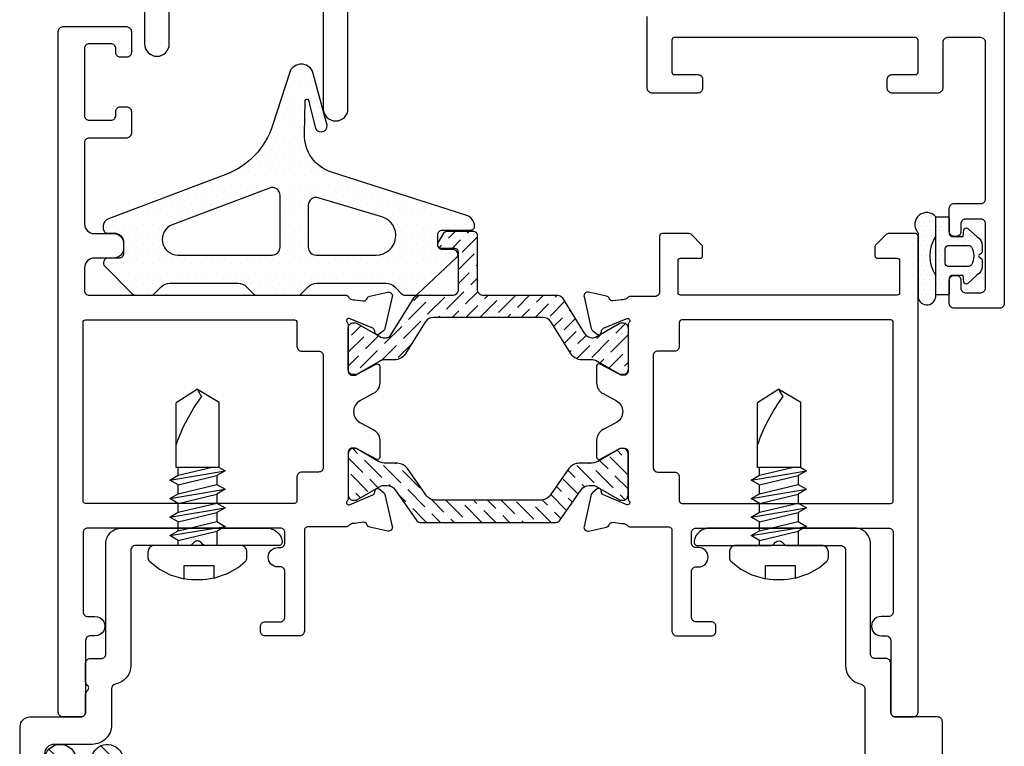
# Model space of a CAD drawing. Units: inches. Extents: x -5.9 to 32.5, y 0.2 to 20.5.
# Drawn here: x 4 to 7.2, y 6.2 to 8.5 of the extents above; entities that cross this region are included whole.
import ezdxf

# ---------------------------------------------------------------- set-up
doc = ezdxf.new("R2010")
doc.units = ezdxf.units.IN
doc.header["$LTSCALE"] = 0.5
doc.header["$MEASUREMENT"] = 0
doc.linetypes.add('HIDDEN2', pattern=[0.1875, 0.125, -0.0625])
for name, color, linetype in [('DETAILS', 1, 'Continuous'), ('HATCH', 96, 'Continuous'), ('TEXT', 30, 'Continuous')]:
    doc.layers.add(name, color=color, linetype=linetype)
doc.styles.add('ROMANS', font='romans')
doc.dimstyles.new('ARCHITECTURAL', dxfattribs={"dimscale": 2, "dimtxt": 0.09375, "dimasz": 0.125, "dimexe": 0.09375, "dimexo": 0.09375, "dimgap": 0.046875, "dimtad": 1, "dimdec": 4, "dimzin": 7, "dimdsep": 46, "dimlunit": 4, "dimtxsty": 'ROMANS', "dimcen": 0.125, "dimclrd": 40, "dimclre": 40, "dimclrt": 256, "dimadec": 0, "dimazin": 0, "dimtfac": 1, "dimtdec": 4, "dimtofl": 0, "dimtmove": 0, "dimatfit": 3, "dimfxl": 1, "dimfrac": 2, "dimtolj": 1, "dimtzin": 7, "dimarcsym": 0})
pattern_1 = [(7e-15, (-5.941154, 23.163188), (0.0078125, 0.015625), [0, -0.015625])]

# ---------------------------------------------------------------- blocks, each defined once
blk = doc.blocks.new('*D6')
at = {"layer": 'DEFPOINTS', "color": 0, "transparency": 16777216}
for p in [(1.875, 16.3125), (4, 16.3125), (4.125, 3.125)]:
    blk.add_point(p, dxfattribs=at)
at = {"layer": 'TEXT', "color": 40, "lineweight": -2, "transparency": 16777216}
for p, q in [((3.8125, 16.3125), (1.6875, 16.3125)), ((1.875, 3.125), (1.875, 16.0625))]:
    blk.add_line(p, q, dxfattribs=at)
at = {"layer": 'TEXT', "color": 40, "transparency": 16777216}
blk.add_solid([(1.8333, 16.0625), (1.9167, 16.0625), (1.875, 16.3125)], dxfattribs=at)
at = {"layer": 'TEXT', "transparency": 16777216, "insert": (1.6875, 9.5938), "char_height": 0.1875, "attachment_point": 5, "rotation": 90, "style": 'ROMANS'}
blk.add_mtext('\\A1;PANEL UNIT DIMENSION', dxfattribs=at)
blk = doc.blocks.new('_NONE')
at = {"color": 0, "linetype": 'ByBlock'}
blk.add_circle((0, 0), 0.25, dxfattribs=at)
blk = doc.blocks.new('*D8')
at = {"layer": 'DEFPOINTS', "color": 0, "transparency": 16777216}
for p in [(1.25, 17.5625), (3.5, 17.5625), (4.125, 3.125)]:
    blk.add_point(p, dxfattribs=at)
at = {"layer": 'TEXT', "color": 40, "lineweight": -2, "transparency": 16777216}
for p, q in [((3.3125, 17.5625), (1.0625, 17.5625)), ((1.25, 3.125), (1.25, 17.3125))]:
    blk.add_line(p, q, dxfattribs=at)
at = {"layer": 'TEXT', "color": 40, "transparency": 16777216}
blk.add_solid([(1.2083, 17.3125), (1.2917, 17.3125), (1.25, 17.5625)], dxfattribs=at)
at = {"layer": 'TEXT', "transparency": 16777216, "insert": (1.0625, 10.2188), "char_height": 0.1875, "attachment_point": 5, "rotation": 90, "style": 'ROMANS'}
blk.add_mtext('\\A1;ROUGH OPENING DIMENSION', dxfattribs=at)
blk = doc.blocks.new('IBAR')
h = blk.add_hatch()
h.set_pattern_fill('ANSI36', color=256, scale=0.25, style=0)
h.set_pattern_definition([(45, (-5.198205, -1.393524), (0.01657282, 0.06076699), [0.078125, -0.015625, 0, -0.015625])])
edge = h.paths.add_edge_path()
edge.add_line((-0.1991, -0.0877), (-0.2583, -0.1722))
edge.add_arc((-0.2905, -0.1496), 0.0394, 270, 325, ccw=False)
edge.add_line((-0.2905, -0.189), (-0.327, -0.189))
edge.add_arc((-0.327, -0.2362), 0.0472, 90, 120)
edge.add_line((-0.3506, -0.1953), (-0.4196, -0.2352))
edge.add_arc((-0.4236, -0.2283), 0.00787, 270, 300, ccw=False)
edge.add_line((-0.4236, -0.2362), (-0.4317, -0.2362))
edge.add_arc((-0.4317, -0.2205), 0.0157, 180, 270, ccw=False)
edge.add_line((-0.4475, -0.2205), (-0.4475, -0.0866))
edge.add_arc((-0.4317, -0.0866), 0.0157, 90, 180, ccw=False)
edge.add_line((-0.4317, -0.0709), (-0.4236, -0.0709))
edge.add_arc((-0.4236, -0.0787), 0.00787, 60, 90, ccw=False)
edge.add_line((-0.4196, -0.0719), (-0.3424, -0.1165))
edge.add_arc((-0.3365, -0.1063), 0.0118, 240, 270)
edge.add_line((-0.3365, -0.1181), (-0.3233, -0.1181))
edge.add_arc((-0.3233, -0.0866), 0.0315, 270, 325)
edge.add_line((-0.2975, -0.1047), (-0.2277, -0.005))
edge.add_arc((-0.2181, -0.0118), 0.0118, 90, 145, ccw=False)
edge.add_line((-0.2181, 0), (0.218, 0))
edge.add_arc((0.218, -0.0118), 0.0118, 35, 90, ccw=False)
edge.add_line((0.2277, -0.005), (0.2975, -0.1047))
edge.add_arc((0.3233, -0.0866), 0.0315, 215, 270)
edge.add_line((0.3233, -0.1181), (0.3364, -0.1181))
edge.add_arc((0.3364, -0.1063), 0.0118, 270, 300)
edge.add_line((0.3424, -0.1165), (0.4196, -0.0719))
edge.add_arc((0.4235, -0.0787), 0.00787, 90, 120, ccw=False)
edge.add_line((0.4235, -0.0709), (0.4317, -0.0709))
edge.add_arc((0.4317, -0.0866), 0.0157, 0, 90, ccw=False)
edge.add_line((0.4474, -0.0866), (0.4474, -0.2205))
edge.add_arc((0.4317, -0.2205), 0.0157, -90, 0, ccw=False)
edge.add_line((0.4317, -0.2362), (0.4235, -0.2362))
edge.add_arc((0.4235, -0.2283), 0.00787, 240, 270, ccw=False)
edge.add_line((0.4196, -0.2352), (0.3506, -0.1953))
edge.add_arc((0.327, -0.2362), 0.0472, 60, 90)
edge.add_line((0.327, -0.189), (0.2905, -0.189))
edge.add_arc((0.2905, -0.1496), 0.0394, 215, 270, ccw=False)
edge.add_line((0.2582, -0.1722), (0.199, -0.0877))
edge.add_arc((0.1668, -0.1102), 0.0394, 35, 90)
edge.add_line((0.1668, -0.0709), (-0.1668, -0.0709))
edge.add_arc((-0.1668, -0.1102), 0.0394, 90, 145)
blk.add_lwpolyline([(-0.1991, -0.0877), (-0.2583, -0.1722, -0.244698), (-0.2905, -0.189), (-0.327, -0.189, 0.131652), (-0.3506, -0.1953), (-0.4196, -0.2352, -0.131652), (-0.4236, -0.2362), (-0.4317, -0.2362, -0.414214), (-0.4475, -0.2205), (-0.4475, -0.0866, -0.414214), (-0.4317, -0.0709), (-0.4236, -0.0709, -0.131652), (-0.4196, -0.0719), (-0.3424, -0.1165, 0.131652), (-0.3365, -0.1181), (-0.3233, -0.1181, 0.244698), (-0.2975, -0.1047), (-0.2277, -0.005, -0.244698), (-0.2181, 0), (0.218, 0, -0.244698), (0.2277, -0.005), (0.2975, -0.1047, 0.244698), (0.3233, -0.1181), (0.3364, -0.1181, 0.131652), (0.3424, -0.1165), (0.4196, -0.0719, -0.131652), (0.4235, -0.0709), (0.4317, -0.0709, -0.414214), (0.4474, -0.0866), (0.4474, -0.2205, -0.414214), (0.4317, -0.2362), (0.4235, -0.2362, -0.131652), (0.4196, -0.2352), (0.3506, -0.1953, 0.131652), (0.327, -0.189), (0.2905, -0.189, -0.244698), (0.2582, -0.1722), (0.199, -0.0877, 0.244698), (0.1668, -0.0709), (-0.1668, -0.0709, 0.244698)], format="xyb", close=True)
blk = doc.blocks.new('IBAR2')
h = blk.add_hatch()
h.set_pattern_fill('ANSI36', color=256, scale=0.25, style=0)
h.set_pattern_definition([(45, (-3.129156, -2.912764), (0.01657282, 0.06076699), [0.078125, -0.015625, 0, -0.015625])])
edge = h.paths.add_edge_path()
edge.add_arc((0.3354, -0.1201), 0.0157, 270, 300)
edge.add_line((0.3433, -0.1337), (0.4187, -0.0902))
edge.add_arc((0.4246, -0.1004), 0.0118, 90, 120, ccw=False)
edge.add_line((0.4246, -0.0886), (0.4317, -0.0886))
edge.add_arc((0.4317, -0.1043), 0.0157, 0, 90, ccw=False)
edge.add_line((0.4474, -0.1043), (0.4474, -0.2382))
edge.add_arc((0.4317, -0.2382), 0.0157, -90, 0, ccw=False)
edge.add_line((0.4317, -0.2539), (0.4246, -0.2539))
edge.add_arc((0.4246, -0.2421), 0.0118, 240, 270, ccw=False)
edge.add_line((0.4187, -0.2524), (0.3433, -0.2088))
edge.add_arc((0.3354, -0.2224), 0.0157, 60, 90)
edge.add_line((0.3354, -0.2067), (0.2991, -0.2067))
edge.add_arc((0.2991, -0.1673), 0.0394, 212, 270, ccw=False)
edge.add_line((0.2657, -0.1882), (0.2016, -0.0857))
edge.add_arc((0.1749, -0.1024), 0.0315, 32, 90)
edge.add_line((0.1749, -0.0709), (-0.175, -0.0709))
edge.add_arc((-0.175, -0.1024), 0.0315, 90, 148)
edge.add_line((-0.2017, -0.0857), (-0.2657, -0.1882))
edge.add_arc((-0.2991, -0.1673), 0.0394, 270, 328, ccw=False)
edge.add_line((-0.2991, -0.2067), (-0.3312, -0.2067))
edge.add_arc((-0.3312, -0.2382), 0.0315, 90, 120)
edge.add_line((-0.3469, -0.2109), (-0.4187, -0.2524))
edge.add_arc((-0.4246, -0.2421), 0.0118, 270, 300, ccw=False)
edge.add_line((-0.4246, -0.2539), (-0.4317, -0.2539))
edge.add_arc((-0.4317, -0.2382), 0.0157, 180, 270, ccw=False)
edge.add_line((-0.4475, -0.2382), (-0.4475, -0.1043))
edge.add_arc((-0.4317, -0.1043), 0.0157, 90, 180, ccw=False)
edge.add_line((-0.4317, -0.0886), (-0.4246, -0.0886))
edge.add_arc((-0.4246, -0.1004), 0.0118, 60, 90, ccw=False)
edge.add_line((-0.4187, -0.0902), (-0.3469, -0.1316))
edge.add_arc((-0.3344, -0.1161), 0.02, 230.9353, 279.0647)
edge.add_line((-0.3312, -0.1358), (-0.3253, -0.1358))
edge.add_arc((-0.3253, -0.1201), 0.0157, 270, 328)
edge.add_line((-0.312, -0.1284), (-0.2363, -0.0074))
edge.add_arc((-0.223, -0.0157), 0.0157, 90, 148, ccw=False)
edge.add_line((-0.223, 0), (-0.1109, 0))
edge.add_arc((-0.1141, 0.0194), 0.0197, 279.4117, 352.375)
edge.add_line((-0.0946, 0.0168), (-0.0946, 0.1378))
edge.add_arc((-0.1064, 0.1378), 0.0118, 0, 90)
edge.add_line((-0.1064, 0.1496), (-0.1497, 0.1496))
edge.add_arc((-0.1497, 0.1614), 0.0118, 150, 270, ccw=False)
edge.add_line((-0.1599, 0.1673), (-0.1417, 0.1988))
edge.add_arc((-0.1315, 0.1929), 0.0118, 90, 150, ccw=False)
edge.add_line((-0.1315, 0.2047), (-0.0473, 0.2047))
edge.add_arc((-0.0473, 0.1929), 0.0118, 0, 90, ccw=False)
edge.add_line((-0.0355, 0.1929), (-0.0355, 0.0176))
edge.add_arc((-0.0159, 0.0194), 0.0197, 185.1098, 259.9325)
edge.add_line((-0.0193, 0), (0.223, 0))
edge.add_arc((0.223, -0.0157), 0.0157, 31.9902, 90, ccw=False)
edge.add_line((0.2363, -0.0074), (0.3073, -0.121))
edge.add_arc((0.334, -0.1043), 0.0315, 212, 270)
edge.add_line((0.334, -0.1358), (0.3354, -0.1358))
blk.add_lwpolyline([(0.3354, -0.1358, 0.131652), (0.3433, -0.1337), (0.4187, -0.0902, -0.131652), (0.4246, -0.0886), (0.4317, -0.0886, -0.414214), (0.4474, -0.1043), (0.4474, -0.2382, -0.414214), (0.4317, -0.2539), (0.4246, -0.2539, -0.131652), (0.4187, -0.2524), (0.3433, -0.2088, 0.131652), (0.3354, -0.2067), (0.2991, -0.2067, -0.258618), (0.2657, -0.1882), (0.2016, -0.0857, 0.258618), (0.1749, -0.0709), (-0.175, -0.0709, 0.258618), (-0.2017, -0.0857), (-0.2657, -0.1882, -0.258618), (-0.2991, -0.2067), (-0.3312, -0.2067, 0.131652), (-0.3469, -0.2109), (-0.4187, -0.2524, -0.131652), (-0.4246, -0.2539), (-0.4317, -0.2539, -0.414214), (-0.4475, -0.2382), (-0.4475, -0.1043, -0.414214), (-0.4317, -0.0886), (-0.4246, -0.0886, -0.131652), (-0.4187, -0.0902), (-0.3469, -0.1316, 0.213147), (-0.3312, -0.1358), (-0.3253, -0.1358, 0.258618), (-0.312, -0.1284), (-0.2363, -0.0074, -0.258618), (-0.223, 0), (-0.1109, 0, 0.329573), (-0.0946, 0.0168), (-0.0946, 0.1378, 0.414214), (-0.1064, 0.1496), (-0.1497, 0.1496, -0.57735), (-0.1599, 0.1673), (-0.1417, 0.1988, -0.267949), (-0.1315, 0.2047), (-0.0473, 0.2047, -0.414214), (-0.0355, 0.1929), (-0.0355, 0.0176, 0.338592), (-0.0193, 0), (0.223, 0, -0.258663), (0.2363, -0.0074), (0.3073, -0.121, 0.258618), (0.334, -0.1358)], format="xyb", close=True)
blk = doc.blocks.new('INNERSEAL')
at = {"layer": 'HATCH'}
h = blk.add_hatch(dxfattribs=at)
h.set_pattern_fill('DOTS', color=256, scale=0.5, style=0)
h.set_pattern_definition([(0, (-3.088068, -4.70678), (0.015625, 0.03125), [0, -0.03125])])
edge = h.paths.add_edge_path()
edge.add_line((-0.067, 0), (0.067, 0))
edge.add_arc((0.0669, 0.0118), 0.0118, 270.466, 315)
edge.add_line((0.0752, 0.0035), (0.0985, 0.0267))
edge.add_arc((0.1263, -0.0011), 0.0394, 90, 135, ccw=False)
edge.add_line((0.1263, 0.0383), (0.3474, 0.0383))
edge.add_arc((0.3474, -0.0011), 0.0394, 45, 90, ccw=False)
edge.add_line((0.3753, 0.0267), (0.3985, 0.0035))
edge.add_arc((0.4069, 0.0118), 0.0118, 225, 270)
edge.add_line((0.4069, 0), (0.4403, 0))
edge.add_arc((0.4403, 0.0118), 0.0118, 270, 315)
edge.add_line((0.4487, 0.0035), (0.5731, 0.1199))
edge.add_arc((0.5625, 0.1305), 0.015, 315, 450)
edge.add_line((0.5625, 0.1455), (0.5278, 0.1455))
edge.add_arc((0.5278, 0.1605), 0.015, 180, 270, ccw=False)
edge.add_line((0.5128, 0.1605), (0.5128, 0.1933))
edge.add_arc((0.5278, 0.1933), 0.015, 90, 180, ccw=False)
edge.add_line((0.5278, 0.2083), (0.6191, 0.2083))
edge.add_arc((0.6191, 0.2201), 0.0118, 270, 363.3302)
edge.add_arc((0.5916, 0.2185), 0.0394, 3.3302, 73.0253)
edge.add_line((0.6031, 0.2562), (0.1737, 0.3929))
edge.add_arc((0.2116, 0.512), 0.125, 178.5398, 252.3317, ccw=False)
edge.add_line((0.0867, 0.5152), (0.0894, 0.6221))
edge.add_arc((0.0944, 0.622), 0.005, 14.0618, 178.5398, ccw=False)
edge.add_line((0.0993, 0.6232), (0.1219, 0.533))
edge.add_arc((0.1398, 0.5419), 0.02, 206.3016, 386.3016)
edge.add_line((0.1577, 0.5507), (0.1123, 0.7161))
edge.add_arc((0.0765, 0.6984), 0.04, 26.2691, 153.6984)
edge.add_line((0.0406, 0.7162), (-0.0154, 0.5429))
edge.add_arc((-0.2533, 0.6197), 0.25, 290.6992, 342.095, ccw=False)
edge.add_line((-0.1649, 0.3859), (-0.5398, 0.2442))
edge.add_arc((-0.532, 0.2205), 0.025, 108.1069, 180)
edge.add_line((-0.557, 0.2205), (-0.557, 0.2133))
edge.add_arc((-0.542, 0.2133), 0.015, 180, 270)
edge.add_line((-0.542, 0.1983), (-0.5229, 0.1988))
edge.add_arc((-0.5229, 0.1678), 0.031, 0, 90, ccw=False)
edge.add_line((-0.4919, 0.1678), (-0.492, 0.1333))
edge.add_arc((-0.507, 0.1333), 0.015, -90, 0, ccw=False)
edge.add_line((-0.507, 0.1183), (-0.5417, 0.1183))
edge.add_arc((-0.5417, 0.1033), 0.015, 90, 225)
edge.add_line((-0.5523, 0.0927), (-0.4654, 0.0058))
edge.add_arc((-0.4515, 0.0197), 0.0197, 225, 270)
edge.add_line((-0.4515, 0), (-0.4032, 0))
edge.add_arc((-0.4032, 0.0118), 0.0118, 270, 315)
edge.add_line((-0.3949, 0.0035), (-0.3716, 0.0267))
edge.add_arc((-0.3437, -0.0011), 0.0394, 90, 135, ccw=False)
edge.add_line((-0.3437, 0.0383), (-0.1264, 0.0383))
edge.add_arc((-0.1264, -0.0011), 0.0394, 45, 90, ccw=False)
edge.add_line((-0.0986, 0.0267), (-0.0753, 0.0035))
edge.add_arc((-0.067, 0.0118), 0.0118, 225, 270)
edge = h.paths.add_edge_path(flags=16)
edge.add_line((0.1236, 0.1283), (0.3164, 0.1283))
edge.add_arc((0.3164, 0.1908), 0.0625, 270, 433.3356)
edge.add_line((0.3343, 0.2506), (0.1308, 0.3116))
edge.add_arc((0.1236, 0.2876), 0.025, 73.3356, 180)
edge.add_line((0.0986, 0.2876), (0.0986, 0.1533))
edge.add_arc((0.1236, 0.1533), 0.025, 180, 270)
edge = h.paths.add_edge_path(flags=16)
edge.add_line((-0.3183, 0.1283), (-0.0164, 0.1283))
edge.add_arc((-0.0164, 0.1533), 0.025, 270, 360)
edge.add_line((0.0086, 0.1533), (0.0086, 0.3191))
edge.add_arc((-0.0164, 0.3191), 0.025, 0, 110.6992)
edge.add_line((-0.0252, 0.3425), (-0.336, 0.225))
edge.add_arc((-0.3183, 0.1783), 0.05, 110.6992, 270)
for points in [[(-0.067, 0), (0.067, 0, 0.196799), (0.0752, 0.0035), (0.0985, 0.0267, -0.198912), (0.1263, 0.0383), (0.3474, 0.0383, -0.198912), (0.3753, 0.0267), (0.3985, 0.0035, 0.198912), (0.4069, 0), (0.4403, 0, 0.198912), (0.4487, 0.0035), (0.5731, 0.1199, 0.668179), (0.5625, 0.1455), (0.5278, 0.1455, -0.414214), (0.5128, 0.1605), (0.5128, 0.1933, -0.414214), (0.5278, 0.2083), (0.6191, 0.2083, 0.431342), (0.6309, 0.2208, 0.313837), (0.6031, 0.2562), (0.1737, 0.3929, -0.333586), (0.0867, 0.5152), (0.0894, 0.6221, -0.872955), (0.0993, 0.6232), (0.1219, 0.533, 1), (0.1577, 0.5507), (0.1123, 0.7161, 0.621412), (0.0406, 0.7162), (-0.0154, 0.5429, -0.228093), (-0.1649, 0.3859), (-0.5398, 0.2442, 0.324404), (-0.557, 0.2205), (-0.557, 0.2133, 0.414214), (-0.542, 0.1983), (-0.5229, 0.1988, -0.414214), (-0.4919, 0.1678), (-0.492, 0.1333, -0.414214), (-0.507, 0.1183), (-0.5417, 0.1183, 0.668179), (-0.5523, 0.0927), (-0.4654, 0.0058, 0.198912), (-0.4515, 0), (-0.4032, 0, 0.198912), (-0.3949, 0.0035), (-0.3716, 0.0267, -0.198912), (-0.3437, 0.0383), (-0.1264, 0.0383, -0.198912), (-0.0986, 0.0267), (-0.0753, 0.0035, 0.198912)], [(-0.3183, 0.1283), (-0.0164, 0.1283, 0.414214), (0.0086, 0.1533), (0.0086, 0.3191, 0.524451), (-0.0252, 0.3425), (-0.336, 0.225, 0.833914)], [(0.1236, 0.1283), (0.3164, 0.1283, 0.86421), (0.3343, 0.2506), (0.1308, 0.3116, 0.502206), (0.0986, 0.2876), (0.0986, 0.1533, 0.414214)]]:
    blk.add_lwpolyline(points, format="xyb", close=True)
blk = doc.blocks.new('FRAMESEAL')
at = {"layer": 'HATCH'}
h = blk.add_hatch(dxfattribs=at)
h.set_pattern_fill('DOTS', color=256, scale=0.25, style=0)
h.set_pattern_definition(pattern_1)
h.paths.add_polyline_path([(-0.1592, -0.0634), (-0.1592, -0.1247, -0.968895), (-0.216, -0.1324), (-0.2159, 0.0715, 0.199016), (-0.2183, 0.0772, -0.972998), (-0.1592, 0.1253), (-0.1592, 0.0639, 0.281051)])
h = blk.add_hatch(dxfattribs=at)
h.set_pattern_fill('DOTS', color=256, scale=0.25, style=0)
h.set_pattern_definition(pattern_1)
h.paths.add_polyline_path([(-0.0264, 0.0606), (-0.0579, 0.0889, 0.520567), (-0.0696, 0.0835), (-0.0719, 0.0625), (-0.108, 0.0625, -0.414214), (-0.1159, 0.0704), (-0.1159, 0.1174, 0.414214), (-0.1237, 0.1253), (-0.1592, 0.1253), (-0.1592, 0.0639), (-0.1592, -0.1247), (-0.1239, -0.1247, 0.414214), (-0.116, -0.1169), (-0.116, -0.0704, -0.414214), (-0.1081, -0.0625), (-0.0719, -0.0625), (-0.0696, -0.0835, 0.520567), (-0.0579, -0.0889), (-0.0264, -0.0606, 0.267949), (-0.0106, -0.0333), (-0.0106, -0.0136, 0.267949), (-0.0146, -0.0068), (-0.0205, -0.0034, -0.57735), (-0.0205, 0.0034), (-0.0146, 0.0068, 0.267949), (-0.0106, 0.0136), (-0.0106, 0.0333, 0.267949)])
h.paths.add_polyline_path([(-0.0539, 0.0335, -0.264889), (-0.0455, 0.0287, -0.135597), (-0.0377, 0, -0.134923), (-0.0454, -0.0285, -0.268909), (-0.0539, -0.0335), (-0.1194, -0.0335, -0.414214), (-0.1293, -0.0236), (-0.1293, 0.0236, -0.414214), (-0.1194, 0.0335)], flags=16)
for points in [[(-0.1592, 0.0639), (-0.1592, 0.1253, 0.972998), (-0.2183, 0.0772, -0.198912), (-0.2159, 0.0715), (-0.216, -0.1324, 0.968895), (-0.1592, -0.1247), (-0.1592, -0.0634, -0.281051)], [(-0.1159, 0.1174), (-0.1159, 0.0704, 0.414214), (-0.108, 0.0625), (-0.0719, 0.0625), (-0.0696, 0.0835, -0.520567), (-0.0579, 0.0889), (-0.0264, 0.0606, -0.267949), (-0.0106, 0.0333), (-0.0106, 0.0136, -0.267949), (-0.0146, 0.0068), (-0.0205, 0.0034, 0.57735), (-0.0205, -0.0034), (-0.0146, -0.0068, -0.267949), (-0.0106, -0.0136), (-0.0106, -0.0333, -0.267949), (-0.0264, -0.0606), (-0.0579, -0.0889, -0.520567), (-0.0696, -0.0835), (-0.0719, -0.0625), (-0.1081, -0.0625, 0.414214), (-0.116, -0.0704), (-0.116, -0.1169, -0.414214), (-0.1239, -0.1247), (-0.1592, -0.1247), (-0.1592, 0.1253), (-0.1237, 0.1253, -0.414214)], [(-0.1194, 0.0335), (-0.0539, 0.0335, -0.268909), (-0.0454, 0.0285, -0.134923), (-0.0377, 0, -0.134923), (-0.0454, -0.0285, -0.268909), (-0.0539, -0.0335), (-0.1194, -0.0335, -0.414214), (-0.1293, -0.0236), (-0.1293, 0.0236, -0.414214)]]:
    blk.add_lwpolyline(points, format="xyb", close=True)
blk = doc.blocks.new('PANELSEAL')
at = {"layer": 'HATCH'}
h = blk.add_hatch(dxfattribs=at)
h.set_pattern_fill('ANSI31', color=256, scale=0.5, style=0)
h.set_pattern_definition([(45, (17.02483, 3.44967), (-0.04419417, 0.04419417), [])])
edge = h.paths.add_edge_path()
edge.add_line((0.201, -0.0736), (0.238, -0.006))
edge.add_line((0.238, -0.006), (0.238, 0.053))
edge.add_arc((0.222, 0.053), 0.016, 0, 180)
edge.add_line((0.206, 0.053), (0.206, -0.006))
edge.add_line((0.206, -0.006), (0, -0.006))
edge.add_line((0, -0.006), (0, 0.6453))
edge.add_line((0, 0.6453), (-0.111, 0.5522))
edge.add_arc((-0.1033, 0.543), 0.012, 129.9067, 270.049)
edge.add_line((-0.1033, 0.531), (-0.044, 0.531))
edge.add_line((-0.044, 0.531), (-0.044, -0.05))
edge.add_arc((0.0062, -0.0497), 0.0503, 180.2969, 359.7031)
edge.add_line((0.0565, -0.05), (0.1065, -0.05))
edge.add_arc((0.1568, -0.0497), 0.0503, 180.2969, 331.7202)
blk.add_lwpolyline([(0.201, -0.0736), (0.238, -0.006), (0.238, 0.053, 1), (0.206, 0.053), (0.206, -0.006), (0, -0.006), (0, 0.6453), (-0.111, 0.5522, 0.701133), (-0.1033, 0.531), (-0.044, 0.531), (-0.044, -0.05, 0.994832), (0.0565, -0.05), (0.1065, -0.05, 0.777242)], format="xyb", close=True)
blk = doc.blocks.new('10 X .5 PH SELF DRILLING')
for p, q in [((-0.087, 0.0935), (-0.0431, 0.1065)), ((-0.0431, 0.1065), (-0.0423, 0.1065)), ((-0.0423, 0.1065), (-0.0423, 0.0641)), ((0.0522, 0.0641), (0.0522, 0.1044)), ((0.0522, 0.1044), (0.0959, 0.0896)), ((-0.1527, 0.0513), (-0.1217, 0.0753)), ((-0.1217, 0.0753), (-0.087, 0.0935)), ((0.0959, 0.0896), (0.1297, 0.0699)), ((0.1297, 0.0699), (0.1527, 0.0513)), ((-0.1582, 0.0386), (-0.158, 0.0416)), ((-0.1582, 0.02), (-0.1582, 0.0386)), ((-0.158, 0.0416), (-0.1572, 0.0445)), ((-0.1572, 0.0445), (-0.1559, 0.0472)), ((-0.1559, 0.0472), (-0.1542, 0.0497)), ((-0.1542, 0.0497), (-0.1527, 0.0513)), ((0.1527, 0.0513), (0.1547, 0.049)), ((0.1547, 0.049), (0.1563, 0.0465)), ((0.1563, 0.0465), (0.1575, 0.0437)), ((0.1575, 0.0437), (0.1581, 0.0407)), ((0.1581, 0.0407), (0.1582, 0.0386)), ((0.1582, 0.0386), (0.1582, 0.02)), ((-0.1579, 0.0165), (-0.1582, 0.02)), ((-0.157, 0.0132), (-0.1579, 0.0165)), ((-0.1555, 0.01), (-0.157, 0.0132)), ((-0.1535, 0.0071), (-0.1555, 0.01)), ((-0.1511, 0.0047), (-0.1535, 0.0071)), ((-0.1482, 0.0027), (-0.1511, 0.0047)), ((-0.1451, 0.0012), (-0.1482, 0.0027)), ((-0.1417, 0.0003), (-0.1451, 0.0012)), ((-0.1382, 0), (-0.1417, 0.0003)), ((0.1382, 0), (-0.1382, 0)), ((0.0619, -0.046), (0.0619, 0)), ((0.1417, 0.0003), (0.1382, 0)), ((0.1382, 0), (0.1382, 0)), ((0.1451, 0.0012), (0.1417, 0.0003)), ((0.1482, 0.0027), (0.1451, 0.0012)), ((0.1511, 0.0047), (0.1482, 0.0027)), ((0.1535, 0.0071), (0.1511, 0.0047)), ((0.1555, 0.01), (0.1535, 0.0071)), ((0.157, 0.0132), (0.1555, 0.01)), ((0.1579, 0.0165), (0.157, 0.0132)), ((0.1582, 0.02), (0.1579, 0.0165)), ((-0.0619, -0.0163), (-0.0886, -0.0317)), ((-0.0619, 0), (-0.0619, -0.0163)), ((-0.0619, -0.0163), (0.0619, -0.046)), ((-0.0886, -0.0317), (0.0886, -0.0614)), ((-0.0886, -0.0317), (-0.0619, -0.0471)), ((-0.0619, -0.0471), (0.0619, -0.0768)), ((-0.0619, -0.0471), (-0.0619, -0.0756)), ((0.0886, -0.0614), (0.0619, -0.046)), ((0.0619, -0.0768), (0.0886, -0.0614)), ((-0.0619, -0.0756), (-0.0886, -0.091)), ((-0.0886, -0.091), (0.0886, -0.1206)), ((-0.0886, -0.091), (-0.0619, -0.1064)), ((-0.0619, -0.0756), (0.0619, -0.1052)), ((0.0619, -0.1052), (0.0619, -0.0768)), ((-0.0619, -0.1064), (0.0619, -0.136)), ((-0.0619, -0.1064), (-0.0619, -0.1348)), ((0.0886, -0.1206), (0.0619, -0.1052)), ((0.0619, -0.136), (0.0886, -0.1206)), ((-0.0619, -0.1348), (-0.0886, -0.1502)), ((-0.0886, -0.1502), (0.0886, -0.1799)), ((-0.0886, -0.1502), (-0.0619, -0.1656)), ((-0.0619, -0.1348), (0.0619, -0.1645)), ((0.0619, -0.1645), (0.0619, -0.136)), ((-0.0619, -0.1656), (0.0619, -0.1953)), ((-0.0619, -0.1656), (-0.0619, -0.1941)), ((0.0886, -0.1799), (0.0619, -0.1645)), ((0.0619, -0.1953), (0.0886, -0.1799)), ((-0.0619, -0.1941), (-0.0886, -0.2095)), ((-0.0886, -0.2095), (0.0886, -0.2391)), ((-0.0886, -0.2095), (-0.0619, -0.2249)), ((-0.0619, -0.1941), (0.0619, -0.2237)), ((0.0619, -0.2237), (0.0619, -0.1953)), ((-0.0682, -0.25), (-0.0682, -0.4561)), ((0.0697, -0.25), (-0.0682, -0.25)), ((-0.0619, -0.2249), (0.0429, -0.25)), ((-0.0619, -0.2249), (-0.0619, -0.25)), ((0.0886, -0.2391), (0.0619, -0.2237)), ((0.0697, -0.25), (0.0886, -0.2391)), ((0.0697, -0.25), (0.0697, -0.4585)), ((0, -0.5), (-0.0682, -0.4561)), ((0, -0.5), (0.0697, -0.4585))]:
    blk.add_line(p, q)
at = {"linetype": 'HIDDEN2', "ltscale": 0.5}
blk.add_line((-0.0423, 0.0641), (0.0522, 0.0641), dxfattribs=at)
for centre, radius, start, end in [((-0.0006, -0.1474), 0.2573, 78.1496, 99.3229), ((0.451, -0.1458), 0.5481, 198.6881, 217.1428), ((0.1189, -0.5559), 0.1314, 142.945, 154.8309)]:
    blk.add_arc(centre, radius, start, end)
blk = doc.blocks.new('EPIABTM1')
for points in [[(-0.5274, 2.262), (-0.5274, 1.945, 1), (-0.4484, 1.945), (-0.4484, 2.262, -0.401449)], [(-1.099, 2.2545), (-1.099, 2.1519, 1), (-1.02, 2.1519), (-1.02, 2.262, -0.414214)], [(1.651, 3.1289), (1.651, 1.3215, -0.414214), (1.636, 1.3065), (1.49, 1.3065, -0.414214), (1.475, 1.3215), (1.475, 1.3965, -0.414214), (1.49, 1.4115), (1.497, 1.4115, -0.414214), (1.512, 1.3965), (1.512, 1.3715, 0.414214), (1.527, 1.3565), (1.576, 1.3565, 0.414214), (1.591, 1.3715), (1.591, 1.5765, 0.414214), (1.576, 1.5915), (1.5271, 1.5915, 0.414214), (1.5121, 1.5765), (1.5121, 1.5515, -0.414214), (1.4971, 1.5365), (1.4901, 1.5365, -0.414214), (1.4751, 1.5515), (1.4751, 1.6265, -0.414214), (1.4901, 1.6415), (1.576, 1.6415, 0.414214), (1.591, 1.6565), (1.591, 2.1569, 0.414214), (1.576, 2.1719), (1.469, 2.1719, 0.414214), (1.454, 2.1569), (1.454, 2.0098, -0.414214), (1.439, 1.9948), (1.2916, 1.9948, -0.414214), (1.2766, 2.0098), (1.2766, 2.0388, -0.414214), (1.2916, 2.0538), (1.367, 2.0538, 0.414214), (1.375, 2.0618), (1.375, 2.1639, 0.414214), (1.367, 2.1719), (0.5956, 2.1719, 0.414214), (0.5876, 2.1639), (0.5876, 2.0618, 0.414214), (0.5956, 2.0538), (0.671, 2.0538, -0.414214), (0.686, 2.0388), (0.686, 2.0098, -0.414214), (0.671, 1.9948), (0.524, 1.9948, -0.414214), (0.509, 2.0098), (0.509, 2.239, -0.131652)], [(-1.497, -0.7105), (-1.497, -0.031, -0.414214), (-1.466, 0), (-1.3027, 0, 0.414214), (-1.2877, 0.015), (-1.2877, 0.073, -0.236068), (-1.2817, 0.085, 0.5), (-1.2817, 0.101, -0.236068), (-1.2877, 0.113), (-1.2877, 0.1718, -0.414214), (-1.2727, 0.1868), (-1.238, 0.1868, 0.414214), (-1.223, 0.2018), (-1.223, 0.554, -0.414214), (-1.173, 0.604), (-0.708, 0.604, -0.3685), (-0.6586, 0.5619, -0.461455), (-0.6705, 0.548), (-0.9027, 0.548, -0.198912), (-0.9133, 0.5524), (-0.9193, 0.5584, 0.414214), (-0.9405, 0.5584), (-0.9465, 0.5524, -0.198912), (-0.9571, 0.548), (-1.1278, 0.548, 0.414214), (-1.1428, 0.533), (-1.1428, 0.1659, -0.357888), (-1.1927, 0.105, 0.357888), (-1.2048, 0.0903), (-1.2048, -0.0255, -0.414214), (-1.2668, -0.0875), (-1.388, -0.0875, 0.414214), (-1.419, -0.1185)], [(1.453, -0.7105), (1.453, -0.015, 0.414214), (1.438, 0), (1.3027, 0, -0.414214), (1.2877, 0.015), (1.2877, 0.1718, 0.414214), (1.2727, 0.1868), (1.2379, 0.1868, -0.414214), (1.2229, 0.2018), (1.2229, 0.554, 0.414214), (1.1729, 0.604), (0.708, 0.604, 0.3685), (0.6586, 0.5619, 0.461455), (0.6705, 0.548), (0.9027, 0.548, 0.198912), (0.9133, 0.5524), (0.9193, 0.5584, -0.414214), (0.9405, 0.5584), (0.9465, 0.5524, 0.198912), (0.9571, 0.548), (1.1278, 0.548, -0.414214), (1.1428, 0.533), (1.1428, 0.1659, 0.357888), (1.1927, 0.105, -0.357888), (1.2048, 0.0903), (1.2048, -0.1625, 1)]]:
    blk.add_lwpolyline(points, format="xyb")
for points in [[(-1.296, 0.3363, 0.42119), (-1.2807, 0.3213), (-1.2577, 0.3213, -1.017122), (-1.2568, 0.2594), (-1.2727, 0.2594, 0.414214), (-1.2877, 0.2444), (-1.2877, 0.015, -0.414214), (-1.3027, 0), (-1.36, 0, -0.414214), (-1.375, 0.015), (-1.375, 2.192, -0.414214), (-1.36, 2.207), (-1.1562, 2.207, -0.414214), (-1.1412, 2.192), (-1.1412, 2.124, -0.414214), (-1.1562, 2.109), (-1.1762, 2.109, -0.414214), (-1.1912, 2.124), (-1.1912, 2.137, 0.414214), (-1.2062, 2.152), (-1.2762, 2.152, 0.414214), (-1.2912, 2.137), (-1.2912, 1.923, 0.414214), (-1.2762, 1.908), (-1.2062, 1.908, 0.414214), (-1.1912, 1.923), (-1.1912, 1.936, -0.414214), (-1.1762, 1.951), (-1.1562, 1.951, -0.414214), (-1.1412, 1.936), (-1.1412, 1.866, -0.414214), (-1.1562, 1.851), (-1.2762, 1.851, 0.414214), (-1.2912, 1.836), (-1.2912, 1.5765, 0.414214), (-1.2602, 1.5455), (-1.1972, 1.5455, -0.414214), (-1.1662, 1.5145), (-1.1662, 1.4982, -0.414214), (-1.1972, 1.4672), (-1.2602, 1.4672, 0.414214), (-1.2912, 1.4362), (-1.2912, 1.3636, 0.414214), (-1.2762, 1.3486), (-0.454, 1.3486, -0.249587), (-0.4482, 1.3455, 0.310217), (-0.4308, 1.3337, -0.025118), (-0.4266, 1.3338), (-0.3997, 1.3301, 0.359508), (-0.3869, 1.338, -0.263725), (-0.3782, 1.3458), (-0.3209, 1.3581, -0.548619), (-0.3067, 1.3437), (-0.33, 1.2415, -0.176327), (-0.3344, 1.2346), (-0.3491, 1.2235, -0.57735), (-0.3617, 1.2288), (-0.3623, 1.2333, 0.267949), (-0.3694, 1.2427), (-0.4418, 1.2732, 0.853619), (-0.4514, 1.2622, -0.213422), (-0.4475, 1.2534), (-0.4475, 1.1048, 0.414214), (-0.4356, 1.0929), (-0.4269, 1.0929, 0.12492), (-0.4213, 1.0944), (-0.3587, 1.1284, -0.568552), (-0.347, 1.1214), (-0.347, 1.068, -0.275061), (-0.3674, 1.0337), (-0.4102, 1.0105, 0.595151), (-0.4102, 0.942), (-0.3674, 0.9188, -0.275061), (-0.347, 0.8845), (-0.347, 0.8311, -0.568552), (-0.3587, 0.8242), (-0.4213, 0.8581, 0.12492), (-0.4269, 0.8596), (-0.4356, 0.8596, 0.414214), (-0.4475, 0.8478), (-0.4475, 0.6991, -0.213422), (-0.4514, 0.6903, 0.853619), (-0.4418, 0.6793), (-0.3694, 0.7098, 0.267949), (-0.3623, 0.7192), (-0.3617, 0.7238, -0.57735), (-0.3491, 0.729), (-0.3344, 0.7179, -0.176327), (-0.33, 0.711), (-0.3067, 0.6088, -0.548619), (-0.3209, 0.5944), (-0.3782, 0.6068, -0.263725), (-0.3869, 0.6145, 0.359508), (-0.3997, 0.6224), (-0.4266, 0.6187, -0.025118), (-0.4308, 0.6188, 0.231224), (-0.4463, 0.6111, -0.249587), (-0.4521, 0.608), (-0.576, 0.608, 0.414214), (-0.588, 0.596), (-0.588, 0.2744, -0.414214), (-0.603, 0.2594), (-0.7137, 0.2594, -0.414214), (-0.7287, 0.2744), (-0.7287, 0.2894, -0.414214), (-0.7137, 0.3044), (-0.665, 0.3044, 0.414214), (-0.65, 0.3194), (-0.65, 0.4648, 0.414214), (-0.665, 0.4798), (-0.6728, 0.4798, -1), (-0.6728, 0.5418), (-0.665, 0.5418, 0.414214), (-0.65, 0.5568), (-0.65, 0.589, 0.414214), (-0.665, 0.604), (-1.281, 0.604, 0.414214), (-1.296, 0.589)], [(1.296, 0.589), (1.296, 0.3363, -0.42119), (1.2806, 0.3213), (1.2577, 0.3213, 1.017122), (1.2568, 0.2594), (1.2727, 0.2594, -0.414214), (1.2877, 0.2444), (1.2877, 0.015, 0.414214), (1.3027, 0), (1.36, 0, 0.414214), (1.375, 0.015), (1.375, 1.5374, 0.414214), (1.367, 1.5454), (1.2799, 1.5454, 0.198912), (1.2742, 1.5431), (1.2395, 1.5084, 0.198912), (1.2372, 1.5028), (1.2372, 1.4747, 0.414214), (1.2452, 1.4667), (1.3079, 1.4667, -0.414214), (1.3159, 1.4587), (1.3159, 1.3566, -0.414214), (1.3079, 1.3486), (0.6153, 1.3486, -0.414214), (0.6073, 1.3566), (0.6073, 1.4586, -0.414214), (0.6153, 1.4666), (0.678, 1.4666, 0.414214), (0.686, 1.4746), (0.686, 1.5028, 0.198912), (0.6837, 1.5084), (0.649, 1.5431, 0.198912), (0.6433, 1.5454), (0.5562, 1.5454, 0.414214), (0.5482, 1.5374), (0.5482, 1.3595, -0.414214), (0.5332, 1.3445), (0.4521, 1.3445, 0.249587), (0.4463, 1.3414, -0.231224), (0.4308, 1.3337, 0.025118), (0.4266, 1.3338), (0.3997, 1.3301, -0.359508), (0.3869, 1.338, 0.263725), (0.3782, 1.3458), (0.3209, 1.3581, 0.548619), (0.3067, 1.3437), (0.3299, 1.2415, 0.176327), (0.3344, 1.2346), (0.3491, 1.2235, 0.57735), (0.3616, 1.2288), (0.3622, 1.2333, -0.267949), (0.3694, 1.2427), (0.4417, 1.2732, -0.853619), (0.4514, 1.2622, 0.213422), (0.4474, 1.2534), (0.4474, 1.1048, -0.414214), (0.4356, 1.0929), (0.4269, 1.0929, -0.12492), (0.4213, 1.0944), (0.3586, 1.1284, 0.568552), (0.347, 1.1214), (0.347, 1.068, 0.275061), (0.3674, 1.0337), (0.4101, 1.0105, -0.595151), (0.4101, 0.942), (0.3674, 0.9188, 0.275061), (0.347, 0.8845), (0.347, 0.8311, 0.568552), (0.3586, 0.8242), (0.4213, 0.8581, -0.12492), (0.4269, 0.8596), (0.4356, 0.8596, -0.414214), (0.4474, 0.8478), (0.4474, 0.6991, 0.213422), (0.4514, 0.6903, -0.853619), (0.4417, 0.6793), (0.3694, 0.7098, -0.267949), (0.3622, 0.7192), (0.3616, 0.7238, 0.57735), (0.3491, 0.729), (0.3344, 0.7179, 0.176327), (0.3299, 0.711), (0.3067, 0.6088, 0.548619), (0.3209, 0.5944), (0.3782, 0.6068, 0.263725), (0.3869, 0.6145, -0.359508), (0.3997, 0.6224), (0.4266, 0.6187, 0.025118), (0.4308, 0.6188, -0.231224), (0.4463, 0.6111, 0.249587), (0.4521, 0.608), (0.576, 0.608, -0.414214), (0.588, 0.596), (0.588, 0.2744, 0.414214), (0.603, 0.2594), (0.7137, 0.2594, 0.414214), (0.7287, 0.2744), (0.7287, 0.2894, 0.414214), (0.7137, 0.3044), (0.665, 0.3044, -0.414214), (0.65, 0.3194), (0.65, 0.4648, -0.414214), (0.665, 0.4798), (0.6728, 0.4798, 1), (0.6728, 0.5418), (0.665, 0.5418, -0.414214), (0.65, 0.5568), (0.65, 0.589, -0.414214), (0.665, 0.604), (1.281, 0.604, -0.414214)], [(-1.296, 0.691), (-1.296, 1.2616, -0.414214), (-1.288, 1.2696), (-0.6195, 1.2696, -0.414214), (-0.6115, 1.2616), (-0.6115, 1.1846, 0.414214), (-0.5965, 1.1696), (-0.5425, 1.1696, -0.414214), (-0.5275, 1.1546), (-0.5275, 0.798, -0.414214), (-0.5425, 0.783), (-0.5965, 0.783, 0.414214), (-0.6115, 0.768), (-0.6115, 0.691, -0.414214), (-0.6195, 0.683), (-1.288, 0.683, -0.414214)], [(1.296, 0.691), (1.296, 1.2616, 0.414214), (1.288, 1.2696), (0.6194, 1.2696, 0.414214), (0.6114, 1.2616), (0.6114, 1.1846, -0.414214), (0.5964, 1.1696), (0.5424, 1.1696, 0.414214), (0.5274, 1.1546), (0.5274, 0.798, 0.414214), (0.5424, 0.783), (0.5964, 0.783, -0.414214), (0.6114, 0.768), (0.6114, 0.691, 0.414214), (0.6194, 0.683), (1.288, 0.683, 0.414214)]]:
    blk.add_lwpolyline(points, format="xyb", close=True)
for name, p in [('INNERSEAL', (-0.6743, 1.3486)), ('FRAMESEAL', (1.591, 1.474))]:
    blk.add_blockref(name, p)
at = {"xscale": -1, "rotation": 180}
blk.add_blockref('PANELSEAL', (-1.375, -0.1875), dxfattribs=at)
at = {"layer": 'HATCH'}
blk.add_blockref('IBAR2', (0, 1.3484), dxfattribs=at)
at = {"layer": 'HATCH', "xscale": -1, "rotation": 180}
for name, p in [('10 X .5 PH SELF DRILLING', (-0.9299, 0.548)), ('10 X .5 PH SELF DRILLING', (0.9299, 0.548)), ('IBAR', (0, 0.622))]:
    blk.add_blockref(name, p, dxfattribs=at)
blk = doc.blocks.new('EProIn2')
blk.add_blockref('EPIABTM1', (0, 0))

msp = doc.modelspace()

# ---------------------------------------------------------------- block references
at = {"layer": 'DETAILS'}
msp.add_blockref('EProIn2', (5.5, 6.3125), dxfattribs=at)

# ---------------------------------------------------------------- dimensions: what is measured, and where the dimension line sits
at = {"layer": 'TEXT'}
for base, p2, text, picture, middle in [((1.25, 17.5625), (3.5, 17.5625), 'ROUGH OPENING DIMENSION', '*D8', (1.0625, 10.21875)), ((1.875, 16.3125), (4, 16.3125), 'PANEL UNIT DIMENSION', '*D6', (1.6875, 9.59375))]:
    dim = msp.add_linear_dim(base=base, p1=(4.125, 3.125), p2=p2, angle=90, text=text, dimstyle='ARCHITECTURAL', override={"dimblk1": 'NONE', "dimsah": 1, "dimse1": 1}, dxfattribs=at)
    dim.commit()
    dim.dimension.update_dxf_attribs({"geometry": picture, "text_midpoint": middle})

doc.saveas('drawing.dxf')
